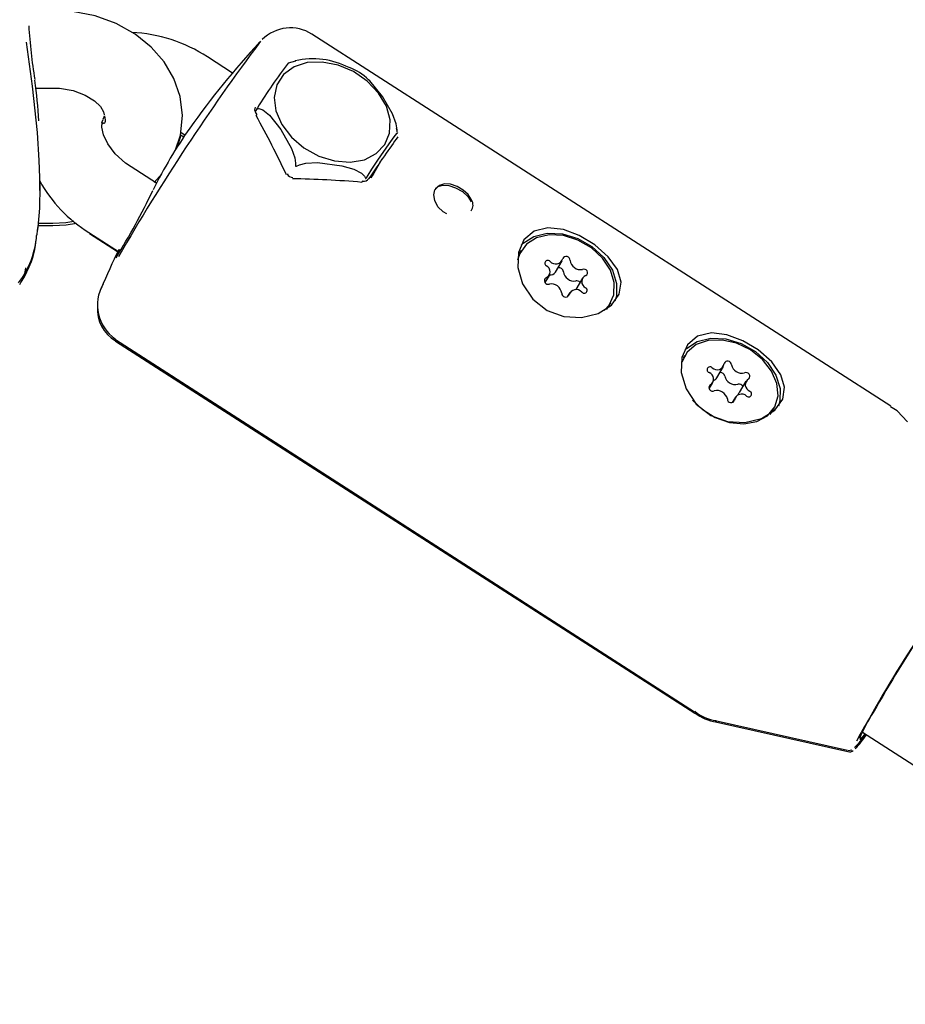
# Model space of a CAD drawing. Units: centimetres. Extents: x 6.49 to 13.37, y 6.02 to 14.5.
# Drawn here: x 9.65 to 9.72, y 11.73 to 11.81 of the extents above; entities that cross this region are included whole.
import ezdxf

# ---------------------------------------------------------------- set-up
doc = ezdxf.new("R2010")
doc.units = ezdxf.units.CM
doc.styles.add('SLDTEXTSTYLE0', font='TXT', dxfattribs={"width": 0.75})
doc.dimstyles.new('SLDDIMSTYLE1', dxfattribs={"dimtxt": 0.15875, "dimasz": 0.08, "dimexe": 0, "dimexo": 0.0625, "dimgap": 0.0396875, "dimtad": 2, "dimdec": 0, "dimlfac": 100, "dimrnd": 1e-09, "dimzin": 12, "dimdsep": 46, "dimtxsty": 'SLDTEXTSTYLE0', "dimblk1": 'DOT', "dimblk2": 'DOT', "dimsah": 1, "dimcen": 0.09, "dimse1": 1, "dimse2": 1, "dimadec": 0, "dimazin": 3, "dimtfac": 1, "dimtdec": 0, "dimtofl": 0, "dimtmove": 0, "dimatfit": 3, "dimldrblk": 'DOT', "dimfxl": 1, "dimfrac": 2, "dimtolj": 1, "dimtzin": 12, "dimarcsym": 0})

# ---------------------------------------------------------------- blocks, each defined once
blk = doc.blocks.new('_Dot')
at = {"color": 0, "linetype": 'ByBlock', "lineweight": -2}
blk.add_line((-0.5, 0), (-1, 0), dxfattribs=at)
at = {"color": 0, "linetype": 'ByBlock', "const_width": 0.5}
blk.add_lwpolyline([(-0.25, 0, 1), (0.25, 0, 1)], format="xyb", close=True, dxfattribs=at)
blk = doc.blocks.new('_D_2')
at = {"color": 7, "linetype": 'Continuous', "lineweight": 0}
blk.add_line((11.7407205525, 14.2938623523), (8.0793961916, 14.2938623523), dxfattribs=at)
at = {"color": 7, "linetype": 'Continuous', "lineweight": 18, "xscale": 0.08, "yscale": 0.08, "rotation": 180}
blk.add_blockref('_Dot', (8.0793961916, 14.2938623523), dxfattribs=at)
at = {"color": 7, "linetype": 'Continuous', "lineweight": 18, "xscale": 0.08, "yscale": 0.08}
blk.add_blockref('_Dot', (11.7407205525, 14.2938623523), dxfattribs=at)
at = {"color": 7, "linetype": 'Continuous', "lineweight": 18, "insert": (9.7341104549, 14.4985018327), "char_height": 0.15875, "attachment_point": 1, "style": 'SLDTEXTSTYLE0'}
blk.add_mtext('366', dxfattribs=at)
blk = doc.blocks.new('_D_11')
at = {"color": 7, "linetype": 'Continuous', "lineweight": 0}
blk.add_line((6.6937532375, 8.1538379134), (6.6937532375, 12.9074049577), dxfattribs=at)
at = {"color": 7, "linetype": 'Continuous', "lineweight": 18, "xscale": 0.08, "yscale": 0.08}
for p, rotation in [((6.6937532375, 12.9074049577, -1.7824615818), 90), ((6.6937532375, 8.1538379134, -1.7824615818), 270)]:
    blk.add_blockref('_Dot', p, dxfattribs=dict(at, rotation=rotation))
at = {"color": 7, "linetype": 'Continuous', "lineweight": 18, "insert": (6.4891137571, 10.3546735184), "char_height": 0.15875, "attachment_point": 1, "rotation": 90.00000000000313, "style": 'SLDTEXTSTYLE0'}
blk.add_mtext('475', dxfattribs=at)

msp = doc.modelspace()

# ---------------------------------------------------------------- linework, layer by layer
at = {"color": 7, "linetype": 'Continuous', "lineweight": 25}
for p, q in [((9.7196116305, 11.7777378707), (9.6749564895, 11.8064509694)), ((9.6688372788, 11.8034447187), (9.6669076446, 11.8046854667)), ((9.6736987366, 11.804356189), (9.6731449249, 11.804204621)), ((9.6536780679, 11.8022871436), (9.6549795953, 11.8022871436)), ((9.6706016302, 11.8008191013), (9.6705851175, 11.8007877655)), ((9.6707617724, 11.8007578742), (9.6706000397, 11.8004817176)), ((9.6707123581, 11.8002645615), (9.6706233954, 11.8004290496)), ((9.6588459934, 11.7996079997), (9.6587787706, 11.7994990886)), ((9.6815338514, 11.7989530359), (9.681500144, 11.7991746991)), ((9.6648346597, 11.7986890716), (9.6650933352, 11.798522891)), ((9.6648528055, 11.7988734187), (9.6651856389, 11.798659408)), ((9.6797602011, 11.7957336892), (9.6803939849, 11.7968158672)), ((9.6629811479, 11.7949365119), (9.6610206907, 11.796197079)), ((9.6539795953, 11.7943860121), (9.6539795953, 11.7955765045)), ((9.6628035891, 11.7949917399), (9.66340682, 11.7956571132)), ((9.6538435068, 11.7916847985), (9.6549795953, 11.7916847985)), ((9.6538586665, 11.7918722248), (9.6549795953, 11.7918722248)), ((9.6577756476, 11.791150328), (9.6601405646, 11.7896296947)), ((9.6578065972, 11.7910704913), (9.6599874137, 11.7896694713)), ((9.6911054803, 11.7897516633), (9.6909859047, 11.7895474896)), ((9.6937509601, 11.7880813086), (9.6942634268, 11.788956339)), ((9.6929575677, 11.7872851587), (9.6932825271, 11.7878400228)), ((9.6958316761, 11.7876203792), (9.6953192094, 11.7867453488)), ((9.6948507764, 11.786504063), (9.6946556908, 11.7861709567)), ((9.6953049869, 11.7867186911), (9.6953192094, 11.7867453488)), ((9.6978891474, 11.7855045649), (9.698008723, 11.7857087387)), ((9.6598129549, 11.7828994649), (9.7044680959, 11.7541863663)), ((9.6598197153, 11.7827696652), (9.7044856511, 11.7540749668)), ((9.7037131706, 11.7816449628), (9.703593595, 11.781440789)), ((9.7061955629, 11.7799281666), (9.7067080296, 11.780803197)), ((9.705612257, 11.7790898525), (9.7058950847, 11.7795727772)), ((9.7084344993, 11.7796742237), (9.7079220326, 11.7787991933)), ((9.7076215544, 11.7784438039), (9.707375538, 11.778023734)), ((9.7103010476, 11.7771168418), (9.7104968378, 11.7773978643)), ((9.7104968378, 11.7773978643), (9.7106164133, 11.7776020381)), ((9.7060753657, 11.7535129625), (9.716273402, 11.7512099327)), ((9.7060933208, 11.7534021604), (9.7162921059, 11.7511033286)), ((9.7172518744, 11.7522566537), (9.7172514618, 11.7522544333)), ((9.7174121676, 11.7526115509), (9.7174222598, 11.7526050734)), ((9.7174222598, 11.7526050734), (9.9314120632, 11.6152578424))]:
    msp.add_line(p, q, dxfattribs=at)
at = {"color": 7, "linetype": 'Continuous', "lineweight": 25, "flags": 128}
for points in [[(9.6644621819, 11.7975322278), (9.6648317933, 11.7986599512), (9.6649791596, 11.800157076), (9.6648049936, 11.8016216408), (9.6643317714, 11.8030112462), (9.6635820429, 11.8042951632), (9.6625742538, 11.8054489579), (9.6613281095, 11.8064454035), (9.6598727424, 11.807253492), (9.6582511018, 11.8078431453), (9.656516645, 11.8081913587), (9.6549795953, 11.8082871436)], [(9.6529453364, 11.8058254199), (9.6534065022, 11.8024298386), (9.6537719905, 11.7988451097), (9.653915409, 11.7967072429), (9.653978006, 11.7947084425), (9.6539505895, 11.7930087104), (9.6538338061, 11.7915648631), (9.6537699065, 11.7912301353)], [(9.6790126138, 11.7967603838), (9.6799301645, 11.7972245594), (9.6805966195, 11.7979270199), (9.6809625508, 11.7988156671), (9.681000819, 11.7998245941), (9.6807085858, 11.8008789734), (9.6801075249, 11.8019006065), (9.6792422142, 11.8028137235), (9.6781768298, 11.8035506028), (9.6769903865, 11.8040565933), (9.6757708773, 11.8042941681), (9.6746087476, 11.8042457074), (9.6735901873, 11.8039148051), (9.6727907383, 11.803326003), (9.6722696921, 11.8025229696), (9.6720656923, 11.8015652624), (9.6721938687, 11.80052391), (9.6726447149, 11.7994761449), (9.6733847939, 11.798499675), (9.6743592172, 11.7976669205), (9.6754957165, 11.7970396431), (9.6767100027, 11.7966643651), (9.6779120177, 11.796568919), (9.6790126138, 11.7967603838)], [(9.6815453607, 11.7988712468), (9.6815437603, 11.7990523592), (9.6814618349, 11.7995349809), (9.6811811223, 11.8003072656), (9.6804245625, 11.8016396966), (9.6794469865, 11.8028418827), (9.6793340872, 11.8029225547)], [(9.6549795953, 11.8022871436), (9.6555075862, 11.8022653157), (9.6565643728, 11.8020841546), (9.6574857505, 11.8017463723), (9.6581973117, 11.8013103282), (9.6586643448, 11.8008536085), (9.6589036295, 11.8004502091), (9.6589573635, 11.8002095446)], [(9.6707666429, 11.8007658748), (9.6707440388, 11.8007218244), (9.6707406772, 11.800710631), (9.6707394452, 11.8007020092), (9.6707401137, 11.8006946797), (9.6707421716, 11.8006901393), (9.6707479444, 11.8006856848), (9.6707680961, 11.8006854308), (9.67077225, 11.8006863446)], [(9.67077225, 11.8006863446), (9.6708856484, 11.8006961257), (9.6711931141, 11.8005986112), (9.6716953005, 11.8002044904), (9.672580259, 11.7990912983), (9.6733987905, 11.7976175458), (9.6736396724, 11.7968960537), (9.6737006152, 11.7964838317), (9.6737010572, 11.7963228485)], [(9.6610206907, 11.796197079), (9.6605886331, 11.7965006326), (9.6598090464, 11.7972130997), (9.6592364295, 11.7979701045), (9.6588962962, 11.7986818671), (9.6587683914, 11.799266448), (9.6587911565, 11.7996811327), (9.6588679387, 11.7998692233)], [(9.6589793016, 11.8001445195), (9.6590000641, 11.8000001544), (9.6590173407, 11.7998424021), (9.6590205559, 11.7997115278), (9.6590087272, 11.7996216669), (9.6589868127, 11.799581306), (9.6589812907, 11.7995848213)], [(9.6587075694, 11.7996601584), (9.6588890566, 11.7995879498), (9.658985815, 11.7995797229)], [(9.6587855359, 11.7996188795), (9.6587892501, 11.7996173329), (9.6589808275, 11.7995796857)], [(9.6645446782, 11.797639447), (9.6648292468, 11.7985087272), (9.6648464711, 11.7986814837)], [(9.6791716627, 11.7953612534), (9.6793077166, 11.7955766155), (9.6795964233, 11.7960230019), (9.6800600137, 11.7967202208), (9.6809191198, 11.7979704128), (9.6813038267, 11.7985099085), (9.6815123102, 11.7987814979), (9.6815595681, 11.798822956), (9.6815509679, 11.7987917166)], [(9.6737010572, 11.7963228485), (9.6737058018, 11.796277466), (9.6737107533, 11.7962673819), (9.6737168047, 11.7962604261), (9.6737248033, 11.7962555356), (9.6737324921, 11.796253486), (9.6737462371, 11.796253718), (9.6737793037, 11.7962656352), (9.6737851074, 11.7962688023)], [(9.6737851074, 11.7962688023), (9.6739996816, 11.7963671805), (9.6745041746, 11.7964920768), (9.6754049103, 11.7965380129), (9.6772680707, 11.7962923101), (9.6781966222, 11.7960215567), (9.6787960957, 11.7957106278), (9.6790251234, 11.7954812754), (9.6790932197, 11.7953357694)], [(9.6790932197, 11.7953357694), (9.6791066156, 11.7953106131), (9.679112625, 11.7953077887), (9.6791188824, 11.7953077032), (9.6791262974, 11.7953102868), (9.679132897, 11.7953144317), (9.6791438956, 11.7953242859), (9.6791677598, 11.7953551527), (9.6791716627, 11.7953612534)], [(9.6797567008, 11.7957280282), (9.6796206468, 11.7955126661), (9.6795117306, 11.7953442643)], [(9.6853760806, 11.79259111), (9.6851020155, 11.7927323455), (9.6846914399, 11.7931312791), (9.6844378693, 11.793600599), (9.6843642401, 11.7940617925), (9.6844566271, 11.7944277462), (9.6847066868, 11.7946845095), (9.6850697092, 11.7947942538), (9.685517399, 11.7947715247), (9.6860533968, 11.7946012541), (9.6865705619, 11.7943003429), (9.6869928124, 11.7939129149), (9.6872594489, 11.7934993888)], [(9.6872824256, 11.7936577461), (9.6872749204, 11.7936745198), (9.6870149746, 11.7940696609), (9.6866320173, 11.7944201025), (9.6861657816, 11.7946964094), (9.6856680467, 11.7948630837), (9.6851967564, 11.7948917604), (9.6847984846, 11.7947723488), (9.6845068471, 11.7945097371), (9.6844768619, 11.7944351977)], [(9.6537512737, 11.7909313027), (9.6537718082, 11.7910182548), (9.6538285165, 11.7915371545)], [(9.6549795953, 11.7918722248), (9.6560038404, 11.7919146103), (9.6566047771, 11.7920093453)], [(9.6549795953, 11.7916847985), (9.6560065471, 11.7917277626), (9.656813501, 11.7918562135)], [(9.6985274113, 11.7882779031), (9.6978206711, 11.7892799774), (9.6967845484, 11.7901912352), (9.6955902914, 11.7909064787), (9.6943685039, 11.7913631933), (9.693170182, 11.7915068322), (9.6921008981, 11.7912503423), (9.6913155194, 11.790583865), (9.6908939864, 11.7896140673), (9.6908481295, 11.7884474965), (9.6912098542, 11.7871840947), (9.6919998905, 11.7860047745), (9.6931186865, 11.7851336408), (9.6944011532, 11.784664119), (9.6957480246, 11.7845858102), (9.6970415632, 11.784893637), (9.6980707073, 11.785537097), (9.6986671053, 11.7863835163), (9.6988066976, 11.7873260439), (9.6985274113, 11.7882779031)], [(9.6975083019, 11.7851215934), (9.6979015778, 11.7855434483), (9.6982589885, 11.7863488277), (9.6982874702, 11.7872769481), (9.6979844924, 11.7882453421), (9.6973769758, 11.7891679635), (9.696518901, 11.7899628333), (9.6954865117, 11.7905593241), (9.6943715403, 11.7909044348), (9.6932730568, 11.7909675009), (9.6922886664, 11.7907429187), (9.6915058363, 11.7902506433), (9.6909941246, 11.7895344156), (9.6908361149, 11.789016498)], [(9.6911175962, 11.7901669529), (9.6912607362, 11.7903166238), (9.6920819485, 11.7908477097), (9.6931197884, 11.7910961556), (9.6942820394, 11.7910398859), (9.6954654303, 11.7906839006), (9.6965648116, 11.7900598304), (9.6974824985, 11.7892231268), (9.6981369505, 11.7882481344), (9.6984700167, 11.7872214857), (9.6984521026, 11.786234403), (9.6983419309, 11.7858600875)], [(9.6601256117, 11.7898234288), (9.6599419362, 11.7894372335), (9.6598727753, 11.7892900703)], [(9.6587224224, 11.7868250322), (9.6587302901, 11.7868437687), (9.6588128816, 11.7870264751)], [(9.6976800565, 11.7852074759), (9.6977820023, 11.7853392746), (9.6978891474, 11.7855045649)], [(9.7111351017, 11.7801712026), (9.7104283614, 11.7811732768), (9.7093922388, 11.7820845346), (9.7081979818, 11.7827997781), (9.7069761942, 11.7832564928), (9.7057778724, 11.7834001317), (9.7047085884, 11.7831436417), (9.7039232098, 11.7824771644), (9.7035016768, 11.7815073668), (9.7034558198, 11.7803407959), (9.7038175446, 11.7790773941), (9.7046075809, 11.7778980739), (9.7057263768, 11.7770269402), (9.7070088435, 11.7765574185), (9.7083557149, 11.7764791097), (9.7096492536, 11.7767869364), (9.7106783976, 11.7774303965), (9.7112747956, 11.7782768158), (9.711414388, 11.7792193433), (9.7111351017, 11.7801712026)], [(9.704330356, 11.7782028846), (9.705051878, 11.7775062932), (9.706062246, 11.7768739994), (9.70717058, 11.7764860108), (9.7082783997, 11.7763768019), (9.7092872704, 11.7765560765), (9.7101075497, 11.7770079051), (9.710666352, 11.7776921408), (9.7109140253, 11.7785479863), (9.7108285628, 11.779499396), (9.7104175582, 11.7804618329), (9.7097175311, 11.7813497803), (9.7087906818, 11.7820843401), (9.7077193651, 11.7826002435), (9.7065987722, 11.7828516503), (9.7055284726, 11.7828162217), (9.7046035671, 11.7824971059), (9.7039062377, 11.7819226576), (9.7034984452, 11.7811439191), (9.7034815743, 11.7810823998)], [(9.7037252866, 11.7820602523), (9.7038684265, 11.7822099232), (9.7046896388, 11.7827410091), (9.7057274788, 11.782989455), (9.7068897297, 11.7829331854), (9.7080731206, 11.7825772), (9.709172502, 11.7819531298), (9.7100901889, 11.7811164262), (9.7107446409, 11.7801414338), (9.711077707, 11.7791147852), (9.7110597929, 11.7781277024), (9.7109496213, 11.7777533869)], [(9.707869782, 11.7786320503), (9.7078784846, 11.7786883467), (9.7079220326, 11.7787991933)], [(9.7208979624, 11.7765416941), (9.7201011426, 11.7773794714), (9.7195924041, 11.7777078004)], [(9.7176202064, 11.7524780233), (9.7174416281, 11.7522596562), (9.7172212861, 11.7520399631)], [(9.7163202257, 11.7512023894), (9.7164887053, 11.7512069188), (9.7165952491, 11.7512413213)]]:
    msp.add_lwpolyline(points, dxfattribs=at)
at = {"color": 7, "linetype": 'Continuous', "lineweight": 25}
for centre, radius, start, end in [((9.703544974, 11.8106173041), 0.0505404401019213, 184.004916534, 188.7397165699), ((9.6733141077, 11.8038660403), 0.0030604820940803, 57.2065974296, 135.334884839), ((9.6605076978, 11.7949107585), 0.0116835028120557, 56.7854039005, 87.1638839729), ((9.8040651664, 11.706249709), 0.1662308707598451, 143.1714790194, 150.0368555287), ((9.7178154836, 11.7622484148), 0.0639999999999997, 137.1005215888, 144.753449821), ((9.6750426814, 11.7983918813), 0.0061448803495217, 62.932451638, 102.7099892554), ((9.7079154864, 11.7777308502), 0.0437109704137471, 142.7050961738, 148.1980329376), ((9.6764264429, 11.7999350127), 0.0041755168627071, 45.7730180675, 70.225625619), ((9.6708671053, 11.8006396426), 0.0003142595583873, 148.5699211795, 221.2673695604), ((9.6555751731, 11.8015500883), 0.0036832439996426, 332.9488237082, 337.554877038), ((9.6706052238, 11.8002524478), 0.0001157194413506, 306.6400009952, 7.7986675168), ((9.6939451605, 11.7791153332), 0.0347718413580729, 144.7523690907, 153.8487457367), ((9.6734746049, 11.7958353215), 0.0004429938616754, 202.6706899084, 272.8252149629), ((9.6789924485, 11.7955319912), 0.000426935791149, 257.5285671694, 324.913125941), ((9.6632393619, 11.8001569415), 0.0105342897539208, 208.4765955067, 238.7575925042), ((9.6789537183, 11.7949976717), 0.0001231737976844, 115.8149339844, 173.9957505519), ((9.6139600933, 11.8176263788), 0.0539980354735839, 328.2287686448, 334.5120024683), ((9.6866396509, 11.7932652642), 0.0007531277549997, 323.2841726945, 31.4084733013), ((9.6467968834, 11.7914690473), 0.0069678139320609, 322.9062879745, 355.4706721887), ((9.6466963023, 11.7912704896), 0.007048804127327, 326.3769713374, 354.2493737414), ((9.7178154836, 11.7622484148), 0.0639999999999998, 154.4614651696, 157.4177283559), ((9.6945829516, 11.7890002502), 0.0002968321501789, 358.2968813032, 153.9709915883), ((9.6931516105, 11.7887696045), 0.0002275793438337, 36.9217519143, 240.4671270074), ((9.6928359147, 11.7881141509), 0.0005006726352295, 290.4688931444, 66.015675321), ((9.693760942, 11.7892987028), 0.000580198624433, 222.5548744783, 343.1485108367), ((9.6956977768, 11.7891035966), 0.0008257777112216, 187.8068332766, 279.4878527429), ((9.650109161, 11.7887319357), 0.0028212481669139, 325.7982163442, 353.8214651797), ((9.6933358052, 11.7883719582), 0.0005067847869004, 265.5801035324, 325.0041715102), ((9.6940218891, 11.7880750184), 0.0003477674449463, 6.8335701989, 102.5966479638), ((9.6951853101, 11.7882285662), 0.0008257777112205, 187.8068332767, 279.487852743), ((9.6962782885, 11.7873462511), 0.0005006726352295, 110.4688931446, 246.015675321), ((9.6959463876, 11.7880396165), 0.0002736854411947, 304.9582935714, 114.2690917832), ((9.6615784212, 11.785542588), 0.0031500432960977, 149.2773065894, 236.0478464214), ((9.6931678156, 11.7874207855), 0.0002736854411942, 124.9582935719, 294.2690917827), ((9.6934164265, 11.7863568054), 0.0008257777112219, 7.8068332767, 99.4878527429), ((9.6953716978, 11.7870422613), 0.0003752058927939, 43.4320132376, 97.6992869106), ((9.6945312516, 11.7864601518), 0.0002968321501781, 178.2968813029, 333.9709915886), ((9.6953532612, 11.7861616992), 0.0005801986244351, 42.5548744783, 163.1485108366), ((9.6959625927, 11.7866907975), 0.0002275793438337, 216.9217519143, 60.4671270074), ((9.661236772, 11.7852243856), 0.0028105207596819, 176.1417614707, 239.7580592379), ((9.7062189514, 11.7811076627), 0.0005474160782344, 225.8967292581, 352.1747365712), ((9.707034226, 11.7809380559), 0.0002890401809345, 0.8194700286, 160.7959877883), ((9.7081378798, 11.7811224967), 0.0008343585536672, 192.4802136558, 283.4426675071), ((9.7056759458, 11.7805566298), 0.0002262715217565, 44.2679349702, 248.8261620585), ((9.7054182568, 11.7798511199), 0.0005248868430851, 299.8526718932, 70.4132186409), ((9.7064584774, 11.7799874302), 0.0003612018178538, 12.7520944577, 92.6814489255), ((9.7084583474, 11.7800584998), 0.0002824141065108, 312.7508598753, 116.6110891079), ((9.7058712365, 11.7791885011), 0.00028241410651, 132.7508598748, 296.6110891084), ((9.7058286597, 11.7801541929), 0.0004309359651788, 285.9852702274, 328.3653483222), ((9.7076254132, 11.7802474663), 0.0008343585536697, 192.480213656, 283.4426675069), ((9.7079004472, 11.7790792376), 0.0003658247695659, 33.6820269152, 102.8033551005), ((9.7089113271, 11.7793958809), 0.0005248868430875, 119.8526718932, 250.4132186407), ((9.7061917041, 11.7781245042), 0.0008343585536726, 12.4802136561, 103.4426675068), ((9.7081106325, 11.7781393381), 0.0005474160782361, 45.8967292582, 172.1747365711), ((9.7086536381, 11.7786903711), 0.0002262715217565, 224.2679349702, 68.8261620585), ((9.707295358, 11.7783089449), 0.0002890401809337, 180.8194700286, 340.7959877883), ((9.820225622, 11.6959292401), 0.1174526141446375, 142.3551187869, 150.5394249768), ((9.8154199488, 11.6989769458), 0.1117208948785399, 142.4527965948, 150.4176828236), ((9.7065976223, 11.756832553), 0.0033611121631955, 231.1171925093, 262.2813548591), ((9.7066229649, 11.756731682), 0.0033741536179998, 231.1326535452, 261.9374132961), ((9.7413596149, 11.7395406563), 0.0273474415646066, 148.829509841, 153.107262047), ((9.7287168001, 11.7472659013), 0.0125069273255336, 146.7104092438, 157.1453041501), ((9.7125080581, 11.7559147507), 0.0062226202002234, 313.8837662434, 326.1006336785), ((9.7118481078, 11.7563534256), 0.0070947562703032, 314.9964526324, 326.146235192), ((9.7164266732, 11.7515752551), 0.000483230042055, 255.749345705, 306.1327508333)]:
    msp.add_arc(centre, radius, start, end, dxfattribs=at)
for centre, major_axis, ratio, start_param, end_param in [((9.5889795953, 11.798009351), (0.0649969809223343, -0.0008421869066488341), 0.7438669966, 0.053574164771887, 0.1183795370145165), ((9.6626278608, 11.7981169701), (-0.012935425366285, 0.0219337025405153), 0.3142496847, 4.415222018954324, 4.620835410092163), ((9.6758450906, 11.7892387338), (0.007368299267165312, 0.01131213929673258), 0.0317229796, 0.6303016508936304, 1.028519473032669), ((9.6809138388, 11.7863591506), (0.02576120726943465, -0.003271513890728883), 0.3227896385, 1.692629140910308, 1.904939329806238)]:
    msp.add_ellipse(centre, major_axis=major_axis, ratio=ratio, start_param=start_param, end_param=end_param, dxfattribs=at)

# ---------------------------------------------------------------- dimensions: what is measured, and where the dimension line sits
at = {"color": 7, "linetype": 'Continuous', "lineweight": 18}
dim = msp.add_linear_dim(base=(8.0793961916, 14.2938623523), p1=(11.7407205525, 12.1018800887), p2=(8.0793961916, 11.3952476462), dimstyle='SLDDIMSTYLE1', dxfattribs=at)
dim.commit()
dim.dimension.update_dxf_attribs({"geometry": '_D_2', "text_midpoint": (9.9100583721, 14.2938623523), "dimtype": 160})
dim = msp.add_linear_dim(base=(6.6937532375, 12.9074049577), p1=(9.8429795953, 8.1538379134), p2=(11.2756505525, 12.9074049577), angle=90, dimstyle='SLDDIMSTYLE1', dxfattribs=at)
dim.commit()
dim.dimension.update_dxf_attribs({"geometry": '_D_11', "text_midpoint": (6.6937532375, 10.5306214356), "dimtype": 160})

doc.saveas('drawing.dxf')
